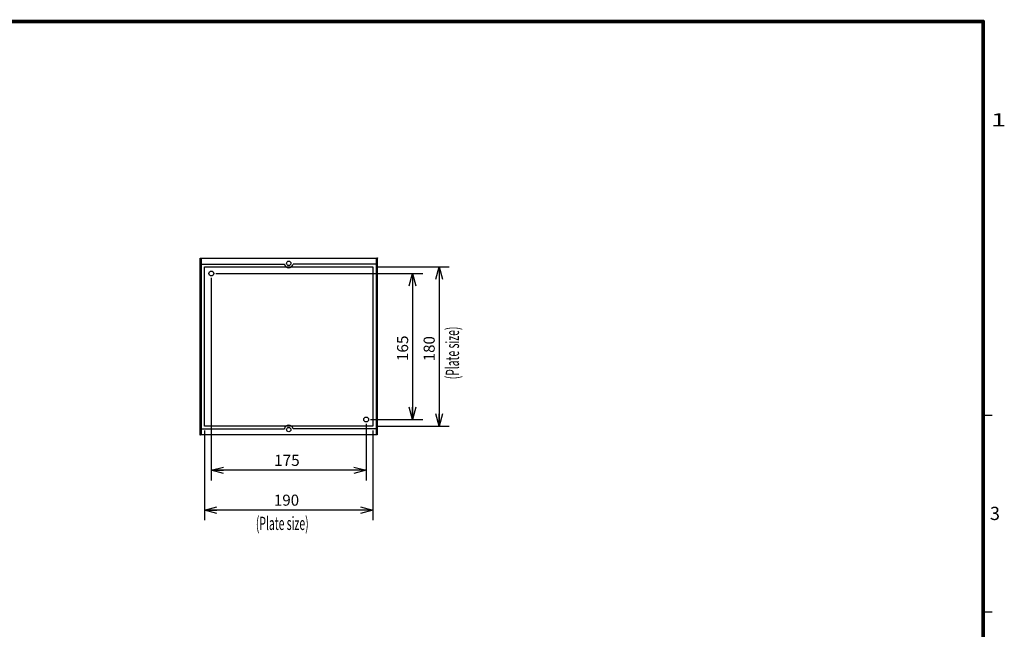
# Model space of a CAD drawing. Extents: x -217 to 197, y -148 to 134.
# Drawn here: x -26 to 197, y -4 to 134 of the extents above; entities that cross this region are included whole.
import ezdxf
from ezdxf.enums import TextEntityAlignment as Align

# ---------------------------------------------------------------- set-up
doc = ezdxf.new("R2010")
doc.units = 0
doc.layers.get('0').update_dxf_attribs({"linetype": 'CONTINUOUS'})
doc.layers.add('CLASS1', color=7, linetype='CONTINUOUS')
doc.layers.add('TV', color=7, linetype='CONTINUOUS')
doc.styles.add('MX_DIMTXSTY_3', font='txt.shx', dxfattribs={"width": 1.1, "bigfont": 'extfont.shx'})
doc.styles.add('MX_DIMTXSTY_4', font='txt.shx', dxfattribs={"width": 1.2, "bigfont": 'extfont.shx'})

# ---------------------------------------------------------------- blocks, each defined once
blk = doc.blocks.new('_OPEN30')
at = {"color": 0, "linetype": 'ByBlock'}
for p, q in [((-1, 0.267949), (0, 0)), ((0, 0), (-1, -0.267949)), ((0, 0), (-1, 0))]:
    blk.add_line(p, q, dxfattribs=at)

msp = doc.modelspace()

# ---------------------------------------------------------------- linework, layer by layer
at = {"layer": 'CLASS1', "color": 7, "linetype": 'CONTINUOUS'}
for p, q in [((192, 44.5), (194, 44.5)), ((192, 0), (194, 0))]:
    msp.add_line(p, q, dxfattribs=at)
at = {"layer": 'CLASS1', "color": 7, "linetype": 'CONTINUOUS', "const_width": 0.8}
for points in [[(192, 133.5), (-192, 133.5)], [(192, -133.5), (192, 133.5)]]:
    msp.add_lwpolyline(points, dxfattribs=at)
at = {"layer": 'CLASS1', "color": 7, "linetype": 'CONTINUOUS', "const_width": 0.4}
for points in [[(191.8, 133.5, -1), (192.2, 133.5, -1)], [(192, 133.3, 1), (192, 133.7, 1)]]:
    msp.add_lwpolyline(points, format="xyb", dxfattribs=at)
at = {"layer": 'TV', "color": 7, "linetype": 'CONTINUOUS'}
for p, q in [((15, 40), (15, 80)), ((15, 80), (55, 80)), ((15, 78.6), (34.020204, 78.6)), ((15.24, 80), (15.24, 40)), ((16, 42), (16, 78)), ((16, 78), (54, 78)), ((55, 78.6), (35.979796, 78.6)), ((54, 78), (54, 42)), ((54.76, 80), (54.76, 40)), ((55, 80), (55, 40)), ((55, 78), (71.28, 78)), ((69, 78), (69, 42)), ((18.5, 76.5), (65.28, 76.5)), ((63, 76.5), (63, 43.5)), ((17.5, 75.5), (17.5, 29.72)), ((52.5, 42.5), (52.5, 29.72)), ((53.5, 43.5), (65.28, 43.5)), ((15, 41.4), (34.020204, 41.4)), ((54, 42), (16, 42)), ((16, 41), (16, 20.72)), ((55, 41.4), (35.979796, 41.4)), ((54, 41), (54, 20.72)), ((55, 42), (71.28, 42)), ((55, 40), (15, 40)), ((52.5, 32), (17.5, 32)), ((54, 23), (16, 23))]:
    msp.add_line(p, q, dxfattribs=at)
for centre, radius in [((35, 78.8), 0.5), ((55, 80), 0.05), ((17.5, 76.5), 0.55), ((52.5, 43.5), 0.55), ((35, 41.2), 0.5), ((15, 40), 0.05)]:
    msp.add_circle(centre, radius, dxfattribs=at)
for centre, start, end in [((35, 78.8), 191.536959, 348.463041), ((35, 41.2), 11.536959, 168.463041)]:
    msp.add_arc(centre, 1, start, end, dxfattribs=at)

# ---------------------------------------------------------------- block references
at = {"layer": 'TV', "color": 7, "linetype": 'CONTINUOUS', "xscale": 2.77, "yscale": 2.77, "zscale": 2.77}
for p, rotation in [((69, 78), 90), ((63, 76.5), 90), ((63, 43.5), 270), ((69, 42), 270), ((17.5, 32), 180), ((16, 23), 180)]:
    msp.add_blockref('_OPEN30', p, dxfattribs=dict(at, rotation=rotation))
for p in [(52.5, 32), (54, 23)]:
    msp.add_blockref('_OPEN30', p, dxfattribs=at)

# ---------------------------------------------------------------- texts
at = {"layer": 'CLASS1', "color": 7, "linetype": 'CONTINUOUS', "width": 1.5}
msp.add_text('1', height=3, dxfattribs=at).set_placement((193.75, 111.25), align=Align.MIDDLE_LEFT)
at = {"layer": 'CLASS1', "color": 7, "linetype": 'CONTINUOUS'}
msp.add_text('3', height=3, dxfattribs=at).set_placement((193.5, 22.25), align=Align.MIDDLE_LEFT)
at = {"layer": 'TV', "color": 7, "linetype": 'CONTINUOUS', "width": 0.573379}
msp.add_text('(Plate size)', height=3, rotation=90, dxfattribs=at).set_placement((72, 52.574744), align=Align.MIDDLE_LEFT)
at = {"layer": 'TV', "color": 7, "linetype": 'CONTINUOUS', "style": 'MX_DIMTXSTY_3', "width": 1.022727}
msp.add_text('165', height=2.5, rotation=90, dxfattribs=at).set_placement((60.75, 56.676136), align=Align.MIDDLE_LEFT)
at = {"layer": 'TV', "color": 7, "linetype": 'CONTINUOUS', "style": 'MX_DIMTXSTY_4'}
msp.add_text('180', height=2.5, rotation=90, dxfattribs=at).set_placement((66.75, 56.666667), align=Align.MIDDLE_LEFT)
at = {"layer": 'TV', "color": 7, "linetype": 'CONTINUOUS', "style": 'MX_DIMTXSTY_3', "width": 1.022727}
msp.add_text('175', height=2.5, dxfattribs=at).set_placement((31.676136, 34.25), align=Align.MIDDLE_LEFT)
at = {"layer": 'TV', "color": 7, "linetype": 'CONTINUOUS', "style": 'MX_DIMTXSTY_4'}
msp.add_text('190', height=2.5, dxfattribs=at).set_placement((31.666667, 25.25), align=Align.MIDDLE_LEFT)
at = {"layer": 'TV', "color": 7, "linetype": 'CONTINUOUS', "width": 0.573379}
msp.add_text('(Plate size)', height=3, dxfattribs=at).set_placement((27.574744, 20), align=Align.MIDDLE_LEFT)

doc.saveas('drawing.dxf')
